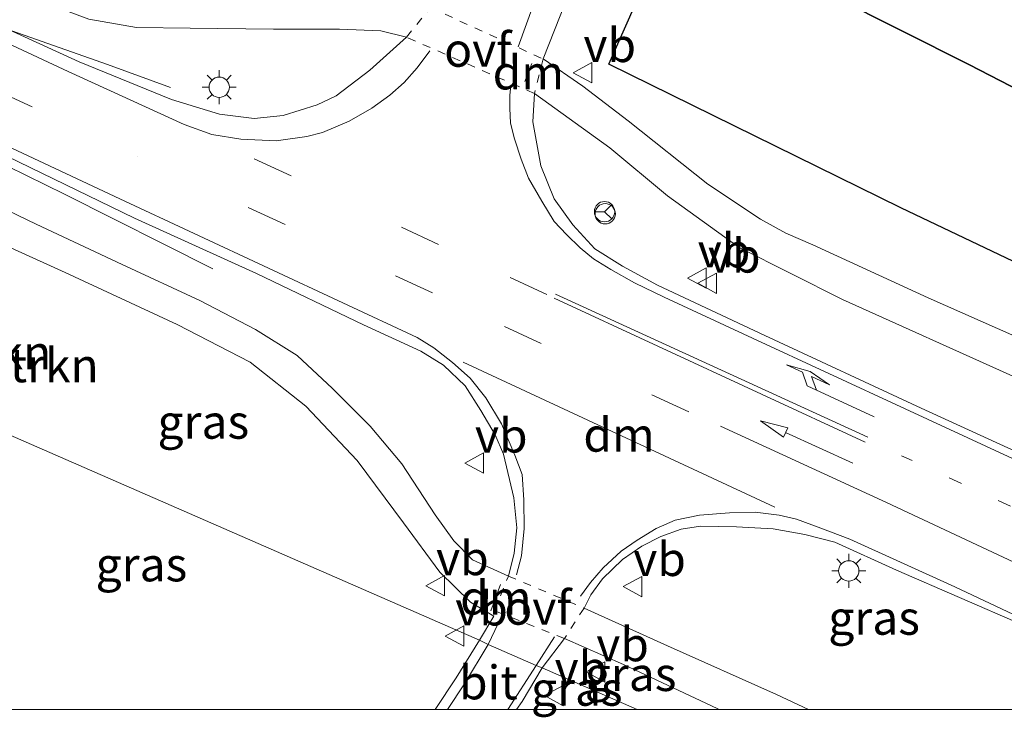
# Model space of a CAD drawing. Units: metres. Extents: x 180000 to 190009, y 487499 to 493751.
# Drawn here: x 184624 to 184697, y 487499 to 487551 of the extents above; entities that cross this region are included whole.
import ezdxf
from ezdxf.enums import TextEntityAlignment as Align

# ---------------------------------------------------------------- set-up
doc = ezdxf.new("R2010")
doc.units = ezdxf.units.M
for name, pattern in [('IE-TERREINAFSCHEIDING', [10, 8, -2]), ('VW-1-3_STREEP', [4, 1, -3]), ('VW-3-9_STREEP', [12, 3, -9]), ('VW-6060_STREEP', [1.2, 0.6, -0.6])]:
    doc.linetypes.add(name, pattern=pattern)
doc.layers.get('0').update_dxf_attribs({"lineweight": 25})
for name, color, linetype, lineweight in [('B-ME-BV-GELEIDECONSTRUCTIE-GELEIDERAIL-L-B1', 213, 'BV-GELEIDERAIL', 18), ('B-ME-GR-BOMENSTRUIKEN-GV-B6', 93, 'Continuous', 18), ('B-ME-GR-BOS-GV-B6', 10, 'Continuous', 25), ('B-ME-IE-GRASLAND-GV-B6', 93, 'Continuous', 18), ('B-ME-IE-HULPGEOMETRIE-L-B1', 53, 'Continuous', 18), ('B-ME-IE-INRICHTINGSELEMENT-S-B1', 253, 'Continuous', 18), ('B-ME-IE-MEUBILAIR_WEGMEUBILAIR-LICHTMAST-S-B1', 8, 'Continuous', 18), ('B-ME-IE-TERREINAFSCHEIDING-RASTERHEKWERK-L-B1', 8, 'IE-TERREINAFSCHEIDING', 18), ('B-ME-VH-VERH_SOORT-BITUMEN-GV-B6', 8, 'IE-TERREINAFSCHEIDING-NATUURLIJK-HOUTWAL', 18), ('B-ME-VW-MARKERING-13STREEP-045-L-B1', 255, 'VW-1-3_STREEP', 18), ('B-ME-VW-MARKERING-39STREEP-015-L-B1', 255, 'VW-3-9_STREEP', 18), ('B-ME-VW-MARKERING-6060STRP10-GV-B6', 255, 'VW-6060_STREEP', 18), ('B-ME-VW-MARKERING-DRIEHOEK-L-B1', 7, 'VW-HAAIETAND70-R-B', 18), ('B-ME-VW-MARKERING-PIJLRD750-S-B1', 7, 'Continuous', 18), ('B-ME-VW-MARKERING-PIJLRE750-S-B1', 7, 'Continuous', 18), ('B-ME-VW-MARKERING-STREEP-015-L-B1', 7, 'Continuous', 18), ('B-ME-VW-MEUBILAIR_WEGMEUBILAIR-RONA-S-B1', 8, 'Continuous', 18), ('B-ME-VW-MEUBILAIR_WEGMEUBILAIR-VERKEERSBORD-S-B1', 8, 'Continuous', 18)]:
    doc.layers.add(name, color=color, linetype=linetype, lineweight=lineweight)
doc.styles.add('NLCS-ISO', font='NLCS-ISO.TTF')
doc.linetypes.add('BV-GELEIDERAIL', pattern='A,10,-3,[108,NLCS.SHX,S=1,R=0,X=0,Y=0],-3', length=16)
doc.linetypes.add('IE-TERREINAFSCHEIDING-NATUURLIJK-HOUTWAL', pattern='A,7,-1.5,[67,NLCS.SHX,S=0.75,R=45,X=0,Y=0],-1.5,7,-1.5,[70,NLCS.SHX,S=0.75,R=0,X=0,Y=0],-1.5', length=20)
doc.linetypes.add('VW-HAAIETAND70-R-B', pattern='A,0,-0.5,[153,NLCS.SHX,S=1,R=180,X=-0.375,Y=0],-0.5', length=1)

# ---------------------------------------------------------------- blocks, each defined once
blk = doc.blocks.new('dtb')
blk.add_circle((0, 0), 0.75)
blk = doc.blocks.new('verkeersbord')
for p, q in [((0, 0.75), (-0.75, -0.625)), ((0.75, -0.625), (0, 0.75)), ((-0.75, -0.625), (0.75, -0.625))]:
    blk.add_line(p, q)
blk = doc.blocks.new('wegwijzer')
for q in [(0, 0.75), (-0.53, -0.53), (0.53, -0.53)]:
    blk.add_line((0, 0), q)
blk.add_circle((0, 0), 0.75)
blk = doc.blocks.new('lantaarnpaal')
for p, q in [((-0.884, 0.884), (-0.53, 0.53)), ((0, 0.75), (0, 1.25)), ((0.53, 0.53), (0.884, 0.884)), ((-0.75, 0), (-1.25, 0)), ((0.75, 0), (1.25, 0)), ((-0.53, -0.53), (-0.884, -0.884)), ((0.53, -0.53), (0.884, -0.884)), ((0, -0.75), (0, -1.25))]:
    blk.add_line(p, q)
blk.add_circle((0, 0), 0.75)
blk = doc.blocks.new('pijl')
for p, q in [((0, 0, 0.1), (5.45, 0, 0.1)), ((7.5, 0, 0.1), (5.45, 0.375, 0.1)), ((5.45, 0.375, 0.1), (5.45, -0.375, 0.1)), ((5.45, -0.375, 0.1), (7.5, 0, 0.1))]:
    blk.add_line(p, q)
blk = doc.blocks.new('pijlr')
for p, q in [((0, 0, 0.1), (5.45, 0, 0.1)), ((5.45, -0.75, 0.1), (4.7, 0, 0.1)), ((6.2, -0.75, 0.1), (5.45, 0, 0.1)), ((4, -0.75, 0.1), (5.45, -0.75, 0.1)), ((5.7, -1.05, 0.1), (4, -0.75, 0.1)), ((7.5, -0.75, 0.1), (5.7, -1.05, 0.1)), ((7.5, -0.75, 0.1), (6.2, -0.75, 0.1))]:
    blk.add_line(p, q)

msp = doc.modelspace()

# ---------------------------------------------------------------- linework, layer by layer
at = {"layer": 'B-ME-BV-GELEIDECONSTRUCTIE-GELEIDERAIL-L-B1'}
for points in [[(184577.381, 487572.247, 10.715), (184584.441, 487568.582, 11.243), (184593.887, 487563.748, 11.744), (184622.97, 487550.266, 12.063), (184630.458, 487547.622, 11.617), (184635.112, 487545.917, 11.415)], [(184638.231, 487532.554, 11.415), (184627.282, 487538.056, 11.771), (184618.844, 487542.178, 12.042), (184589.779, 487555.537, 11.747), (184583.518, 487557.731, 11.296), (184576.438, 487559.29, 10.956)]]:
    msp.add_polyline3d(points, dxfattribs=at)
at = {"layer": 'B-ME-GR-BOS-GV-B6'}
for points in [[(184770.723, 487648.046, 10.391), (184757.376, 487613.637, 10.966), (184742.012, 487574.026, 10.722), (184772.418, 487549.058, 11.504), (184770.277, 487545.417, 11.796), (184758.569, 487526.669, 11.752), (184752.659, 487517.498, 11.843), (184752.421, 487517.62, 11.843), (184734.446, 487526.805, 11.789), (184719.283, 487534.499, 11.755), (184707.748, 487540.561, 11.584), (184694.116, 487547.605, 11.56), (184684.031, 487552.694, 12.057), (184686.829, 487559.896, 11.387), (184692.471, 487574.755, 11.134), (184697.945, 487589.215, 11.095)], [(184752.659, 487517.498, 11.843), (184746.817, 487508.433, 11.827), (184729.232, 487517.091, 11.965), (184698.388, 487532.596, 11.854), (184689.044, 487537.055, 11.814), (184667.472, 487547.657, 11.721), (184675.079, 487564.819, 11.482), (184687.773, 487592.676, 10.764), (184694.16, 487606.317, 10.639), (184700.026, 487621.739, 10.555)], [(184709.558, 487620.791, 10.838), (184697.945, 487589.215, 11.095), (184692.471, 487574.755, 11.134), (184686.829, 487559.896, 11.387), (184684.031, 487552.694, 12.057), (184694.116, 487547.605, 11.56), (184707.748, 487540.561, 11.584), (184719.283, 487534.499, 11.755), (184734.446, 487526.805, 11.789), (184752.421, 487517.62, 11.843), (184752.659, 487517.498, 11.843)]]:
    msp.add_polyline3d(points, dxfattribs=at)
at = {"layer": 'B-ME-IE-GRASLAND-GV-B6'}
for points in [[(184697.202, 487623.599, 12.563), (184692.253, 487610.553, 12.204), (184686.22, 487595.286, 12.022), (184681.133, 487583.431, 11.832), (184675.392, 487570.648, 11.805), (184671.81, 487561.85, 11.623), (184670.893, 487557.667, 11.513), (184675.731, 487568.539, 11.464), (184687.773, 487592.676, 10.764), (184675.079, 487564.819, 11.482), (184667.472, 487547.657, 11.721), (184689.044, 487537.055, 11.814), (184698.388, 487532.596, 11.854), (184729.232, 487517.091, 11.965), (184746.817, 487508.433, 11.827), (184759.426, 487503.21, 11.823), (184765.279, 487500.449, 11.907), (184770.134, 487500.024, 11.946), (184770.163, 487500, 11.946), (184757.087, 487500, 12.053)], [(184697.202, 487623.599, 12.563), (184692.253, 487610.553, 12.204), (184686.22, 487595.286, 12.022), (184681.133, 487583.431, 11.832), (184675.392, 487570.648, 11.805), (184671.81, 487561.85, 11.623), (184670.893, 487557.667, 11.513), (184675.731, 487568.539, 11.464), (184687.773, 487592.676, 10.764), (184675.079, 487564.819, 11.482), (184667.472, 487547.657, 11.721), (184689.044, 487537.055, 11.814), (184698.388, 487532.596, 11.854), (184729.232, 487517.091, 11.965), (184746.817, 487508.433, 11.827), (184759.426, 487503.21, 11.823), (184765.279, 487500.449, 11.907), (184770.134, 487500.024, 11.946), (184770.163, 487500, 11.946), (184757.087, 487500, 12.053)], [(184757.087, 487500, 12.053), (184741.521, 487507.109, 12.021), (184729.702, 487512.586, 12.017), (184718.896, 487517.701, 11.791), (184703.852, 487524.743, 11.873), (184691.061, 487530.392, 11.889), (184682.547, 487534.311, 11.837), (184680.556, 487535.186, 11.896), (184678.672, 487536.205, 11.833), (184674.798, 487538.8, 11.836), (184668.909, 487543.466, 11.825), (184665.568, 487546.029, 11.799), (184662.625, 487548.037, 11.632), (184665.562, 487555.488, 11.762), (184673.759, 487573.731, 11.902), (184677.749, 487582.902, 11.96), (184681.628, 487592.123, 12.067), (184685.342, 487601.41, 12.238), (184688.86, 487610.774, 12.434), (184692.27, 487620.176, 12.667)], [(184757.087, 487500, 12.053), (184741.521, 487507.109, 12.021), (184729.702, 487512.586, 12.017), (184718.896, 487517.701, 11.791), (184703.852, 487524.743, 11.873), (184691.061, 487530.392, 11.889), (184682.547, 487534.311, 11.837), (184680.556, 487535.186, 11.896), (184678.672, 487536.205, 11.833), (184674.798, 487538.8, 11.836), (184668.909, 487543.466, 11.825), (184665.568, 487546.029, 11.799), (184662.625, 487548.037, 11.632), (184665.562, 487555.488, 11.762), (184673.759, 487573.731, 11.902), (184677.749, 487582.902, 11.96), (184681.628, 487592.123, 12.067), (184685.342, 487601.41, 12.238), (184688.86, 487610.774, 12.434), (184692.27, 487620.176, 12.667)], [(184623.662, 487553.018, 11.198), (184629.081, 487550.969, 11.281), (184632.591, 487550.36, 11.314), (184636.575, 487550.318, 11.313), (184642.709, 487550.243, 11.406), (184647.598, 487550.226, 11.477), (184650.651, 487550.101, 11.544), (184652.539, 487549.641, 11.53), (184649.819, 487547.197, 11.605), (184647.334, 487545.315, 11.617), (184645.932, 487544.651, 11.627), (184643.42, 487543.852, 11.613), (184641.288, 487543.631, 11.575), (184638.726, 487543.963, 11.56), (184635.184, 487545.039, 11.521), (184628.361, 487547.816, 11.469), (184593.909, 487563.587, 11.028)], [(184739.336, 487500, 12.308), (184727.522, 487505.395, 12.192), (184714.702, 487511.263, 12.083), (184703.938, 487516.132, 12.015), (184690.536, 487522.264, 11.958), (184679.009, 487527.63, 11.829), (184671.066, 487531.33, 11.771), (184668.492, 487532.735, 11.75), (184666.45, 487534.012, 11.734), (184664.816, 487535.779, 11.742), (184663.433, 487537.709, 11.708), (184662.47, 487540.134, 11.715), (184661.86, 487543.383, 11.743), (184661.983, 487545.493, 11.619), (184667.563, 487541.48, 11.799), (184671.809, 487537.93, 11.82), (184677.112, 487534.108, 11.862), (184684.737, 487530.285, 11.866), (184697.309, 487524.609, 11.875), (184708.251, 487519.613, 11.948), (184723.604, 487512.567, 11.948), (184737.669, 487506.064, 12.051), (184750.965, 487500, 12.084), (184739.336, 487500, 12.308)], [(184739.336, 487500, 12.308), (184727.522, 487505.395, 12.192), (184714.702, 487511.263, 12.083), (184703.938, 487516.132, 12.015), (184690.536, 487522.264, 11.958), (184679.009, 487527.63, 11.829), (184671.066, 487531.33, 11.771), (184668.492, 487532.735, 11.75), (184666.45, 487534.012, 11.734), (184664.816, 487535.779, 11.742), (184663.433, 487537.709, 11.708), (184662.47, 487540.134, 11.715), (184661.86, 487543.383, 11.743), (184661.983, 487545.493, 11.619), (184667.563, 487541.48, 11.799), (184671.809, 487537.93, 11.82), (184677.112, 487534.108, 11.862), (184684.737, 487530.285, 11.866), (184697.309, 487524.609, 11.875), (184708.251, 487519.613, 11.948), (184723.604, 487512.567, 11.948), (184737.669, 487506.064, 12.051), (184750.965, 487500, 12.084), (184739.336, 487500, 12.308)], [(184619.611, 487542.506, 11.42), (184632.445, 487536.283, 11.486), (184641.464, 487532.187, 11.557), (184649.375, 487528.398, 11.656), (184653.589, 487526.476, 11.73), (184655.264, 487525.432, 11.802), (184656.867, 487523.912, 11.83), (184658.033, 487522.085, 11.828), (184659.095, 487520.282, 11.828), (184659.703, 487518.856, 11.835), (184660.459, 487515.649, 11.887), (184660.692, 487513.412, 11.882), (184660.49, 487511.542, 11.883), (184660.068, 487509.866, 11.814), (184657.415, 487511.056, 11.677), (184656.038, 487512.464, 11.69), (184654.651, 487514.377, 11.659), (184652.185, 487518.159, 11.628), (184649.863, 487520.936, 11.548), (184647.083, 487523.703, 11.517), (184644.454, 487526.143, 11.495), (184641.399, 487528.052, 11.468), (184637.28, 487530.211, 11.411), (184631.555, 487532.865, 11.318), (184625.185, 487535.84, 11.249), (184616.755, 487539.902, 11.127)], [(184616.082, 487537.361, 11.022), (184627.344, 487532.282, 11.176), (184635.611, 487528.423, 11.3), (184641.004, 487525.657, 11.371), (184645.105, 487522.399, 11.49), (184648.891, 487518.404, 11.575), (184652.312, 487513.782, 11.632), (184655.011, 487510.152, 11.681), (184657.27, 487507.923, 11.748), (184658.989, 487506.908, 11.774), (184657.938, 487505.137, 11.835), (184620.551, 487521.441, 11.437), (184621.644, 487523.483, 11.42), (184622.817, 487528.162, 11.287), (184622.565, 487531.642, 11.128), (184621.924, 487533.047, 11.094), (184619.799, 487535.481, 11.074), (184616.082, 487537.361, 11.022)], [(184607.99, 487500, 11.987), (184613.367, 487508.899, 11.699), (184617.742, 487516.189, 11.482), (184620.551, 487521.441, 11.437), (184657.938, 487505.137, 11.835), (184656.214, 487502.341, 11.844), (184654.659, 487500, 11.847), (184607.99, 487500, 11.987)], [(184607.99, 487500, 11.987), (184613.367, 487508.899, 11.699), (184617.742, 487516.189, 11.482), (184620.551, 487521.441, 11.437), (184657.938, 487505.137, 11.835), (184656.214, 487502.341, 11.844), (184654.659, 487500, 11.847), (184607.99, 487500, 11.987)], [(184682.234, 487500, 11.864), (184679.851, 487501.12, 11.847), (184671.806, 487504.716, 11.881), (184665.651, 487507.494, 11.827), (184666.154, 487508.465, 11.893), (184667.019, 487509.645, 11.903), (184668.489, 487511.081, 11.906), (184669.918, 487512.077, 11.914), (184671.324, 487512.792, 11.892), (184672.818, 487513.317, 11.935), (184674.25, 487513.556, 11.959), (184676.898, 487513.505, 11.956), (184679.611, 487513.348, 11.974), (184681.947, 487512.929, 11.997), (184684.162, 487512.374, 12.034), (184688.727, 487510.299, 12.016), (184698.016, 487506.256, 12.112), (184708.479, 487501.182, 12.187), (184708.373, 487500, 12.145), (184682.234, 487500, 11.864)], [(184682.234, 487500, 11.864), (184679.851, 487501.12, 11.847), (184671.806, 487504.716, 11.881), (184665.651, 487507.494, 11.827), (184666.154, 487508.465, 11.893), (184667.019, 487509.645, 11.903), (184668.489, 487511.081, 11.906), (184669.918, 487512.077, 11.914), (184671.324, 487512.792, 11.892), (184672.818, 487513.317, 11.935), (184674.25, 487513.556, 11.959), (184676.898, 487513.505, 11.956), (184679.611, 487513.348, 11.974), (184681.947, 487512.929, 11.997), (184684.162, 487512.374, 12.034), (184688.727, 487510.299, 12.016), (184698.016, 487506.256, 12.112), (184708.479, 487501.182, 12.187), (184708.373, 487500, 12.145), (184682.234, 487500, 11.864)], [(184669.566, 487500, 11.823), (184662.549, 487503.075, 11.908), (184664.2, 487505.253, 11.818), (184668.561, 487503.339, 11.856), (184675.475, 487500.074, 11.839), (184675.624, 487500, 11.839), (184669.566, 487500, 11.823)], [(184669.566, 487500, 11.823), (184662.549, 487503.075, 11.908), (184664.2, 487505.253, 11.818), (184668.561, 487503.339, 11.856), (184675.475, 487500.074, 11.839), (184675.624, 487500, 11.839), (184669.566, 487500, 11.823)], [(184660.66, 487500, 11.897), (184661.074, 487500.599, 11.913), (184662.549, 487503.075, 11.908), (184669.566, 487500, 11.823), (184660.66, 487500, 11.897)], [(184660.66, 487500, 11.897), (184661.074, 487500.599, 11.913), (184662.549, 487503.075, 11.908), (184669.566, 487500, 11.823), (184660.66, 487500, 11.897)]]:
    msp.add_polyline3d(points, dxfattribs=at)
at = {"layer": 'B-ME-IE-HULPGEOMETRIE-L-B1'}
msp.add_polyline3d([(184620.551, 487521.441, 11.437), (184657.938, 487505.137, 11.835), (184658.576, 487504.812, 11.856), (184662.113, 487503.265, 11.918), (184662.549, 487503.075, 11.908), (184669.566, 487500, 11.823)], dxfattribs=at)
msp.add_polyline3d([(184620.551, 487521.441, 11.437), (184657.938, 487505.137, 11.835), (184658.576, 487504.812, 11.856), (184662.113, 487503.265, 11.918), (184662.549, 487503.075, 11.908), (184669.566, 487500, 11.823)], dxfattribs=at)
at = {"layer": 'B-ME-IE-TERREINAFSCHEIDING-RASTERHEKWERK-L-B1'}
for points in [[(184761.348, 487746.759, 9.762), (184761.134, 487746.656, 9.804), (184757.66, 487745.252, 10.73), (184756.867, 487743.106, 10.562), (184756.158, 487741.288, 10.194), (184754.754, 487737.678, 10.225), (184744.445, 487711.114, 10.414), (184732.214, 487679.811, 10.766), (184732.039, 487679.282, 10.72), (184721.765, 487652.61, 10.833), (184709.558, 487620.791, 10.838), (184697.945, 487589.215, 11.095), (184692.471, 487574.755, 11.134), (184686.829, 487559.896, 11.387), (184684.031, 487552.694, 12.057), (184694.116, 487547.605, 11.56), (184707.748, 487540.561, 11.584), (184719.283, 487534.499, 11.755), (184734.446, 487526.805, 11.789), (184752.421, 487517.62, 11.843), (184752.659, 487517.498, 11.843), (184778.724, 487504.18, 11.8), (184786.888, 487500, 11.828)], [(184761.348, 487746.759, 9.762), (184761.134, 487746.656, 9.804), (184757.66, 487745.252, 10.73), (184756.867, 487743.106, 10.562), (184756.158, 487741.288, 10.194), (184754.754, 487737.678, 10.225), (184744.445, 487711.114, 10.414), (184732.214, 487679.811, 10.766), (184732.039, 487679.282, 10.72), (184721.765, 487652.61, 10.833), (184709.558, 487620.791, 10.838), (184697.945, 487589.215, 11.095), (184692.471, 487574.755, 11.134), (184686.829, 487559.896, 11.387), (184684.031, 487552.694, 12.057), (184694.116, 487547.605, 11.56), (184707.748, 487540.561, 11.584), (184719.283, 487534.499, 11.755), (184734.446, 487526.805, 11.789), (184752.421, 487517.62, 11.843), (184752.659, 487517.498, 11.843), (184778.724, 487504.18, 11.8), (184786.888, 487500, 11.828)], [(184687.773, 487592.676, 10.764), (184675.079, 487564.819, 11.482), (184667.472, 487547.657, 11.721), (184689.044, 487537.055, 11.814), (184698.388, 487532.596, 11.854), (184729.232, 487517.091, 11.965), (184746.817, 487508.433, 11.827)]]:
    msp.add_polyline3d(points, dxfattribs=at)
at = {"layer": 'B-ME-VH-VERH_SOORT-BITUMEN-GV-B6'}
for points in [[(184692.27, 487620.176, 12.667), (184688.86, 487610.774, 12.434), (184685.342, 487601.41, 12.238), (184681.628, 487592.123, 12.067), (184677.749, 487582.902, 11.96), (184673.759, 487573.731, 11.902), (184665.562, 487555.488, 11.762), (184662.625, 487548.037, 11.632), (184665.568, 487546.029, 11.799), (184668.909, 487543.466, 11.825), (184674.798, 487538.8, 11.836), (184678.672, 487536.205, 11.833), (184680.556, 487535.186, 11.896), (184682.547, 487534.311, 11.837), (184691.061, 487530.392, 11.889), (184703.852, 487524.743, 11.873)], [(184692.27, 487620.176, 12.667), (184688.86, 487610.774, 12.434), (184685.342, 487601.41, 12.238), (184681.628, 487592.123, 12.067), (184677.749, 487582.902, 11.96), (184673.759, 487573.731, 11.902), (184665.562, 487555.488, 11.762), (184662.625, 487548.037, 11.632), (184665.568, 487546.029, 11.799), (184668.909, 487543.466, 11.825), (184674.798, 487538.8, 11.836), (184678.672, 487536.205, 11.833), (184680.556, 487535.186, 11.896), (184682.547, 487534.311, 11.837), (184691.061, 487530.392, 11.889), (184703.852, 487524.743, 11.873)], [(184593.909, 487563.587, 11.028), (184628.361, 487547.816, 11.469), (184635.184, 487545.039, 11.521), (184638.726, 487543.963, 11.56), (184641.288, 487543.631, 11.575), (184643.42, 487543.852, 11.613), (184645.932, 487544.651, 11.627), (184647.334, 487545.315, 11.617), (184649.819, 487547.197, 11.605), (184652.539, 487549.641, 11.53), (184650.651, 487550.101, 11.544), (184647.598, 487550.226, 11.477), (184642.709, 487550.243, 11.406), (184636.575, 487550.318, 11.313), (184632.591, 487550.36, 11.314), (184629.081, 487550.969, 11.281), (184623.662, 487553.018, 11.198)], [(184593.909, 487563.587, 11.028), (184628.361, 487547.816, 11.469), (184635.184, 487545.039, 11.521), (184638.726, 487543.963, 11.56), (184641.288, 487543.631, 11.575), (184643.42, 487543.852, 11.613), (184645.932, 487544.651, 11.627), (184647.334, 487545.315, 11.617), (184649.819, 487547.197, 11.605), (184652.539, 487549.641, 11.53), (184650.651, 487550.101, 11.544), (184647.598, 487550.226, 11.477), (184642.709, 487550.243, 11.406), (184636.575, 487550.318, 11.313), (184632.591, 487550.36, 11.314), (184629.081, 487550.969, 11.281), (184623.662, 487553.018, 11.198)], [(184697.309, 487524.609, 11.875), (184684.737, 487530.285, 11.866), (184677.112, 487534.108, 11.862), (184671.809, 487537.93, 11.82), (184667.563, 487541.48, 11.799), (184661.983, 487545.493, 11.619), (184661.86, 487543.383, 11.743), (184662.47, 487540.134, 11.715), (184663.433, 487537.709, 11.708), (184664.816, 487535.779, 11.742), (184666.45, 487534.012, 11.734), (184668.492, 487532.735, 11.75), (184671.066, 487531.33, 11.771), (184679.009, 487527.63, 11.829), (184690.536, 487522.264, 11.958), (184703.938, 487516.132, 12.015)], [(184697.309, 487524.609, 11.875), (184684.737, 487530.285, 11.866), (184677.112, 487534.108, 11.862), (184671.809, 487537.93, 11.82), (184667.563, 487541.48, 11.799), (184661.983, 487545.493, 11.619), (184661.86, 487543.383, 11.743), (184662.47, 487540.134, 11.715), (184663.433, 487537.709, 11.708), (184664.816, 487535.779, 11.742), (184666.45, 487534.012, 11.734), (184668.492, 487532.735, 11.75), (184671.066, 487531.33, 11.771), (184679.009, 487527.63, 11.829), (184690.536, 487522.264, 11.958), (184703.938, 487516.132, 12.015)], [(184616.755, 487539.902, 11.127), (184625.185, 487535.84, 11.249), (184631.555, 487532.865, 11.318), (184637.28, 487530.211, 11.411), (184641.399, 487528.052, 11.468), (184644.454, 487526.143, 11.495), (184647.083, 487523.703, 11.517), (184649.863, 487520.936, 11.548), (184652.185, 487518.159, 11.628), (184654.651, 487514.377, 11.659), (184656.038, 487512.464, 11.69), (184657.415, 487511.056, 11.677), (184660.068, 487509.866, 11.814), (184660.49, 487511.542, 11.883), (184660.692, 487513.412, 11.882), (184660.459, 487515.649, 11.887), (184659.703, 487518.856, 11.835), (184659.095, 487520.282, 11.828), (184658.033, 487522.085, 11.828), (184656.867, 487523.912, 11.83), (184655.264, 487525.432, 11.802), (184653.589, 487526.476, 11.73), (184649.375, 487528.398, 11.656), (184641.464, 487532.187, 11.557), (184632.445, 487536.283, 11.486), (184619.611, 487542.506, 11.42)], [(184616.755, 487539.902, 11.127), (184625.185, 487535.84, 11.249), (184631.555, 487532.865, 11.318), (184637.28, 487530.211, 11.411), (184641.399, 487528.052, 11.468), (184644.454, 487526.143, 11.495), (184647.083, 487523.703, 11.517), (184649.863, 487520.936, 11.548), (184652.185, 487518.159, 11.628), (184654.651, 487514.377, 11.659), (184656.038, 487512.464, 11.69), (184657.415, 487511.056, 11.677), (184660.068, 487509.866, 11.814), (184660.49, 487511.542, 11.883), (184660.692, 487513.412, 11.882), (184660.459, 487515.649, 11.887), (184659.703, 487518.856, 11.835), (184659.095, 487520.282, 11.828), (184658.033, 487522.085, 11.828), (184656.867, 487523.912, 11.83), (184655.264, 487525.432, 11.802), (184653.589, 487526.476, 11.73), (184649.375, 487528.398, 11.656), (184641.464, 487532.187, 11.557), (184632.445, 487536.283, 11.486), (184619.611, 487542.506, 11.42)], [(184675.624, 487500, 11.839), (184675.475, 487500.074, 11.839), (184668.561, 487503.339, 11.856), (184664.2, 487505.253, 11.818), (184662.549, 487503.075, 11.908), (184662.113, 487503.265, 11.918), (184658.576, 487504.812, 11.856), (184657.938, 487505.137, 11.835), (184658.989, 487506.908, 11.774), (184657.27, 487507.923, 11.748), (184655.011, 487510.152, 11.681), (184652.312, 487513.782, 11.632), (184648.891, 487518.404, 11.575), (184645.105, 487522.399, 11.49), (184641.004, 487525.657, 11.371), (184635.611, 487528.423, 11.3), (184627.344, 487532.282, 11.176), (184616.082, 487537.361, 11.022)], [(184675.624, 487500, 11.839), (184675.475, 487500.074, 11.839), (184668.561, 487503.339, 11.856), (184664.2, 487505.253, 11.818), (184662.549, 487503.075, 11.908), (184662.113, 487503.265, 11.918), (184658.576, 487504.812, 11.856), (184657.938, 487505.137, 11.835), (184658.989, 487506.908, 11.774), (184657.27, 487507.923, 11.748), (184655.011, 487510.152, 11.681), (184652.312, 487513.782, 11.632), (184648.891, 487518.404, 11.575), (184645.105, 487522.399, 11.49), (184641.004, 487525.657, 11.371), (184635.611, 487528.423, 11.3), (184627.344, 487532.282, 11.176), (184616.082, 487537.361, 11.022)], [(184698.016, 487506.256, 12.112), (184688.727, 487510.299, 12.016), (184684.162, 487512.374, 12.034), (184681.947, 487512.929, 11.997), (184679.611, 487513.348, 11.974), (184676.898, 487513.505, 11.956), (184674.25, 487513.556, 11.959), (184672.818, 487513.317, 11.935), (184671.324, 487512.792, 11.892), (184669.918, 487512.077, 11.914), (184668.489, 487511.081, 11.906), (184667.019, 487509.645, 11.903), (184666.154, 487508.465, 11.893), (184665.651, 487507.494, 11.827), (184671.806, 487504.716, 11.881), (184679.851, 487501.12, 11.847), (184682.234, 487500, 11.864), (184675.624, 487500, 11.839)], [(184698.016, 487506.256, 12.112), (184688.727, 487510.299, 12.016), (184684.162, 487512.374, 12.034), (184681.947, 487512.929, 11.997), (184679.611, 487513.348, 11.974), (184676.898, 487513.505, 11.956), (184674.25, 487513.556, 11.959), (184672.818, 487513.317, 11.935), (184671.324, 487512.792, 11.892), (184669.918, 487512.077, 11.914), (184668.489, 487511.081, 11.906), (184667.019, 487509.645, 11.903), (184666.154, 487508.465, 11.893), (184665.651, 487507.494, 11.827), (184671.806, 487504.716, 11.881), (184679.851, 487501.12, 11.847), (184682.234, 487500, 11.864), (184675.624, 487500, 11.839)], [(184654.659, 487500, 11.847), (184656.214, 487502.341, 11.844), (184657.938, 487505.137, 11.835), (184658.576, 487504.812, 11.856), (184662.113, 487503.265, 11.918), (184662.549, 487503.075, 11.908), (184661.074, 487500.599, 11.913), (184660.66, 487500, 11.897), (184654.659, 487500, 11.847)], [(184654.659, 487500, 11.847), (184656.214, 487502.341, 11.844), (184657.938, 487505.137, 11.835), (184658.576, 487504.812, 11.856), (184662.113, 487503.265, 11.918), (184662.549, 487503.075, 11.908), (184661.074, 487500.599, 11.913), (184660.66, 487500, 11.897), (184654.659, 487500, 11.847)]]:
    msp.add_polyline3d(points, dxfattribs=at)
at = {"layer": 'B-ME-VW-MARKERING-13STREEP-045-L-B1'}
msp.add_polyline3d([(184729.865, 487500, 12.403), (184715.305, 487506.645, 12.273), (184689.088, 487518.749, 12.047)], dxfattribs=at)
msp.add_polyline3d([(184729.865, 487500, 12.403), (184715.305, 487506.645, 12.273), (184689.088, 487518.749, 12.047)], dxfattribs=at)
at = {"layer": 'B-ME-VW-MARKERING-39STREEP-015-L-B1'}
for points in [[(184624.891, 487544.5, 11.529), (184591.815, 487559.855, 11.205), (184582.73, 487564.087, 11.128), (184568.124, 487570.894, 10.998), (184553.073, 487577.939, 10.89), (184534.487, 487586.502, 10.738), (184519.113, 487593.622, 10.622)], [(184662.907, 487530.646, 11.818), (184654.895, 487534.348, 11.757), (184637.502, 487542.42, 11.561)], [(184673.375, 487521.979, 11.974), (184654.458, 487530.762, 11.816), (184632.668, 487540.86, 11.592)]]:
    msp.add_polyline3d(points, dxfattribs=at)
at = {"layer": 'B-ME-VW-MARKERING-6060STRP10-GV-B6'}
for points in [[(184652.539, 487549.641, 11.53), (184654.301, 487551.834, 11.606), (184662.625, 487548.037, 11.632), (184661.983, 487545.493, 11.619), (184652.539, 487549.641, 11.53)], [(184665.651, 487507.494, 11.827), (184664.2, 487505.253, 11.818), (184659.021, 487507.303, 11.81), (184660.068, 487509.866, 11.814), (184665.651, 487507.494, 11.827)]]:
    msp.add_polyline3d(points, dxfattribs=at)
at = {"layer": 'B-ME-VW-MARKERING-DRIEHOEK-L-B1'}
for p, q in [((184661.793, 487547.708, 11.632), (184661.278, 487546.364, 11.632)), ((184679.733, 487514.943, 11.985), (184656.734, 487525.646, 11.799)), ((184659.492, 487509.241, 11.774), (184658.777, 487507.285, 11.774))]:
    msp.add_line(p, q, dxfattribs=at)
at = {"layer": 'B-ME-VW-MARKERING-STREEP-015-L-B1'}
for p, q in [((184686.411, 487519.749, 12.076), (184663.447, 487530.388, 11.837)), ((184663.547, 487530.679, 11.844), (184686.602, 487520.123, 12.052)), ((184658.576, 487504.812, 11.856), (184659.564, 487506.871, 11.978)), ((184658.576, 487504.812, 11.856), (184656.825, 487501.896, 11.885)), ((184663.469, 487505.37, 12.005), (184662.113, 487503.265, 11.918)), ((184660.03, 487500, 11.939), (184662.113, 487503.265, 11.918)), ((184660.03, 487500, 11.939), (184662.113, 487503.265, 11.918)), ((184656.825, 487501.896, 11.885), (184655.569, 487500, 11.9)), ((184656.825, 487501.896, 11.885), (184655.569, 487500, 11.9))]:
    msp.add_line(p, q, dxfattribs=at)
for points in [[(184592.751, 487563.37, 11.095), (184627.556, 487547.116, 11.481), (184636.114, 487543.197, 11.557), (184638.167, 487542.466, 11.582), (184640.305, 487542.105, 11.604), (184642.905, 487542.001, 11.589), (184645.174, 487542.306, 11.586), (184646.335, 487542.617, 11.627), (184648.298, 487543.438, 11.627), (184649.982, 487544.398, 11.672), (184651.303, 487545.358, 11.705), (184652.371, 487546.298, 11.715), (184653.321, 487547.376, 11.71), (184654.273, 487548.648, 11.703)], [(184663.435, 487556.394, 11.784), (184662.958, 487554.93, 11.693), (184660.779, 487548.919, 11.701)], [(184660.25, 487546.077, 11.757), (184660.162, 487545.361, 11.755), (184660.175, 487544.402, 11.755), (184660.218, 487543.303, 11.764), (184660.507, 487542.136, 11.778), (184660.998, 487540.643, 11.79), (184661.54, 487539.246, 11.776), (184662.527, 487537.546, 11.78), (184663.433, 487536.034, 11.772), (184664.36, 487535.07, 11.78), (184665.36, 487534.092, 11.8), (184666.341, 487533.286, 11.809), (184667.638, 487532.489, 11.837), (184669.382, 487531.521, 11.825), (184671.576, 487530.454, 11.82), (184678.077, 487527.419, 11.874), (184689.354, 487522.21, 11.946), (184699.957, 487517.307, 12.073), (184710.458, 487512.443, 12.13), (184723.861, 487506.284, 12.258), (184734.848, 487501.317, 12.335), (184737.731, 487500, 12.355)], [(184660.25, 487546.077, 11.757), (184660.162, 487545.361, 11.755), (184660.175, 487544.402, 11.755), (184660.218, 487543.303, 11.764), (184660.507, 487542.136, 11.778), (184660.998, 487540.643, 11.79), (184661.54, 487539.246, 11.776), (184662.527, 487537.546, 11.78), (184663.433, 487536.034, 11.772), (184664.36, 487535.07, 11.78), (184665.36, 487534.092, 11.8), (184666.341, 487533.286, 11.809), (184667.638, 487532.489, 11.837), (184669.382, 487531.521, 11.825), (184671.576, 487530.454, 11.82), (184678.077, 487527.419, 11.874), (184689.354, 487522.21, 11.946), (184699.957, 487517.307, 12.073), (184710.458, 487512.443, 12.13), (184723.861, 487506.284, 12.258), (184734.848, 487501.317, 12.335), (184737.731, 487500, 12.355)], [(184660.661, 487509.958, 11.915), (184661.021, 487511.349, 11.865), (184661.237, 487513.371, 11.882), (184661.208, 487515.495, 11.894), (184661.073, 487517.367, 11.858), (184660.539, 487518.795, 11.883), (184659.552, 487521.099, 11.856), (184658.388, 487523.022, 11.804), (184657.229, 487524.48, 11.804), (184655.945, 487525.634, 11.8), (184654.561, 487526.703, 11.788), (184653.335, 487527.469, 11.772), (184631.381, 487537.703, 11.55), (184618.584, 487543.692, 11.463)], [(184710.313, 487504.834, 12.259), (184687.977, 487515.291, 12.126), (184675.729, 487520.928, 12.035)], [(184712.159, 487500, 12.313), (184704.726, 487503.566, 12.243), (184693.021, 487509.059, 12.17), (184685.269, 487512.589, 12.059), (184683.139, 487513.408, 12.053), (184681.335, 487514.062, 12.041), (184680.045, 487514.348, 12.028), (184678.288, 487514.576, 11.986), (184676.392, 487514.525, 11.924), (184674.171, 487514.354, 11.921), (184672.382, 487513.986, 11.894), (184670.964, 487513.375, 11.892), (184669.562, 487512.505, 11.887), (184668.385, 487511.706, 11.882), (184667.056, 487510.476, 11.925), (184666.123, 487509.38, 11.932), (184665.38, 487508.372, 11.95)], [(184712.159, 487500, 12.313), (184704.726, 487503.566, 12.243), (184693.021, 487509.059, 12.17), (184685.269, 487512.589, 12.059), (184683.139, 487513.408, 12.053), (184681.335, 487514.062, 12.041), (184680.045, 487514.348, 12.028), (184678.288, 487514.576, 11.986), (184676.392, 487514.525, 11.924), (184674.171, 487514.354, 11.921), (184672.382, 487513.986, 11.894), (184670.964, 487513.375, 11.892), (184669.562, 487512.505, 11.887), (184668.385, 487511.706, 11.882), (184667.056, 487510.476, 11.925), (184666.123, 487509.38, 11.932), (184665.38, 487508.372, 11.95)]]:
    msp.add_polyline3d(points, dxfattribs=at)

# ---------------------------------------------------------------- block references
at = {"layer": 'B-ME-IE-INRICHTINGSELEMENT-S-B1', "rotation": 90}
msp.add_blockref('dtb', (184667.211, 487536.609, 11.699), dxfattribs=at)
at = {"layer": 'B-ME-IE-MEUBILAIR_WEGMEUBILAIR-LICHTMAST-S-B1', "rotation": 90}
for p in [(184638.709, 487545.947, 11.402), (184685.195, 487510.242, 11.934)]:
    msp.add_blockref('lantaarnpaal', p, dxfattribs=at)
at = {"layer": 'B-ME-VW-MARKERING-PIJLRD750-S-B1', "rotation": 155.5}
msp.add_blockref('pijl', (184685.491, 487518.201, 12.073), dxfattribs=at)
at = {"layer": 'B-ME-VW-MARKERING-PIJLRE750-S-B1', "rotation": 155}
msp.add_blockref('pijlr', (184687.071, 487521.611, 11.997), dxfattribs=at)
at = {"layer": 'B-ME-VW-MEUBILAIR_WEGMEUBILAIR-RONA-S-B1', "rotation": 90}
msp.add_blockref('wegwijzer', (184667.164, 487536.762, 11.699), dxfattribs=at)
at = {"layer": 'B-ME-VW-MEUBILAIR_WEGMEUBILAIR-VERKEERSBORD-S-B1', "rotation": 90}
for p in [(184665.603, 487547.024, 11.686), (184674.043, 487531.865, 11.721), (184674.798, 487531.482, 11.725), (184657.593, 487518.198, 11.672), (184654.725, 487509.144, 11.601), (184669.283, 487509.083, 11.796), (184656.141, 487505.432, 11.796), (184666.552, 487502.79, 11.779), (184663.474, 487501.035, 11.87)]:
    msp.add_blockref('verkeersbord', p, dxfattribs=at)

# ---------------------------------------------------------------- texts
at = {"layer": 'B-ME-GR-BOMENSTRUIKEN-GV-B6', "ltscale": 0.2, "style": 'NLCS-ISO'}
for p in [(184615.802, 487526.37), (184619.305, 487525.419)]:
    msp.add_text('bmn en strkn', height=2.5, dxfattribs=at).set_placement(p, align=Align.MIDDLE_CENTER)
at = {"layer": 'B-ME-IE-GRASLAND-GV-B6', "ltscale": 0.2, "style": 'NLCS-ISO'}
for p in [(184637.535, 487521.249), (184632.964, 487510.72), (184632.964, 487510.72), (184687.065, 487506.778), (184687.065, 487506.778), (184669.087, 487502.626), (184669.087, 487502.626), (184665.113, 487501.537), (184665.113, 487501.537)]:
    msp.add_text('gras', height=2.5, dxfattribs=at).set_placement(p, align=Align.MIDDLE_CENTER)
at = {"layer": 'B-ME-VH-VERH_SOORT-BITUMEN-GV-B6', "ltscale": 0.2, "style": 'NLCS-ISO'}
msp.add_text('bit', height=2.5, dxfattribs=at).set_placement((184658.582, 487502.011), align=Align.MIDDLE_CENTER)
msp.add_text('bit', height=2.5, dxfattribs=at).set_placement((184658.582, 487502.011), align=Align.MIDDLE_CENTER)
at = {"layer": 'B-ME-VW-MARKERING-6060STRP10-GV-B6', "ltscale": 0.2, "style": 'NLCS-ISO'}
for p in [(184657.8, 487548.711), (184662.238, 487507.52)]:
    msp.add_text('ovf', height=2.5, dxfattribs=at).set_placement(p, align=Align.MIDDLE_CENTER)
at = {"layer": 'B-ME-VW-MARKERING-DRIEHOEK-L-B1', "ltscale": 0.2, "style": 'NLCS-ISO'}
for p in [(184661.535, 487547.036), (184668.233, 487520.295), (184659.134, 487508.263)]:
    msp.add_text('dm', height=2.5, dxfattribs=at).set_placement(p, align=Align.MIDDLE_CENTER)
at = {"layer": 'B-ME-VW-MEUBILAIR_WEGMEUBILAIR-VERKEERSBORD-S-B1', "ltscale": 0.2, "style": 'NLCS-ISO'}
for p in [(184665.603, 487547.024, 11.686), (184674.043, 487531.865, 11.721), (184674.798, 487531.482, 11.725), (184657.593, 487518.198, 11.672), (184654.725, 487509.144, 11.601), (184669.283, 487509.083, 11.796), (184656.141, 487505.432, 11.796), (184666.552, 487502.79, 11.779), (184663.474, 487501.035, 11.87)]:
    msp.add_text('vb', height=2.5, dxfattribs=at).set_placement(p, align=Align.BOTTOM_LEFT)

doc.saveas('drawing.dxf')
